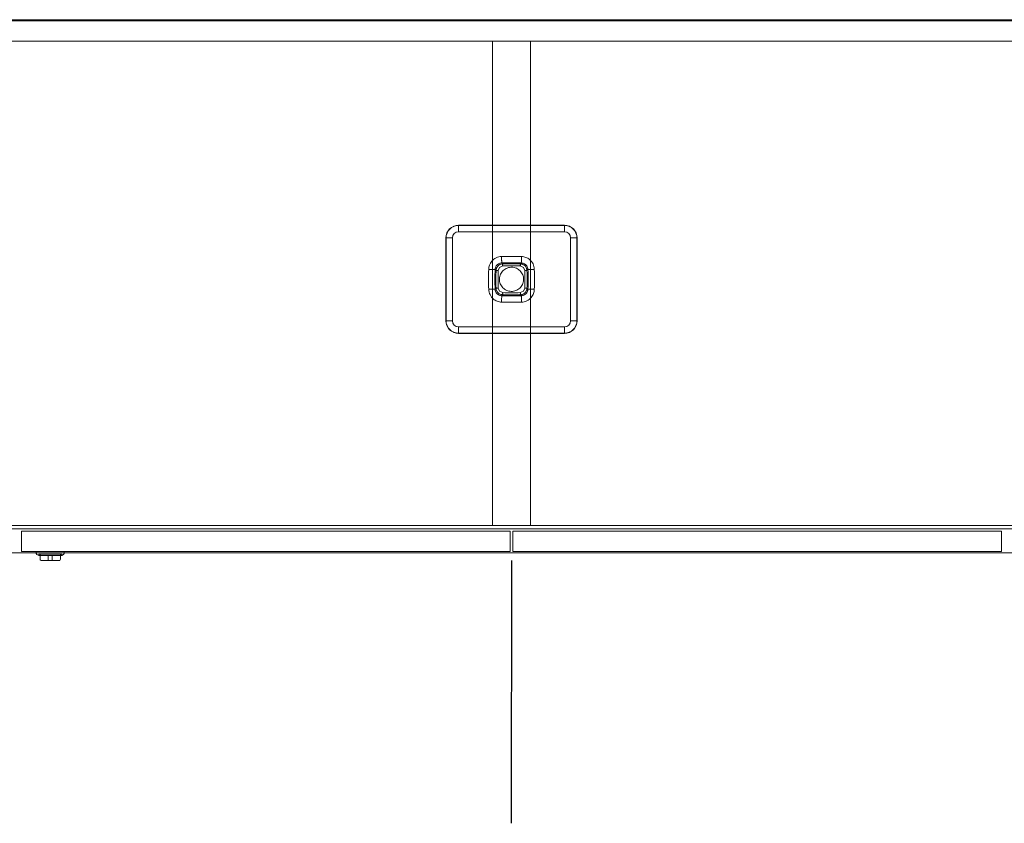
# Model space of a CAD drawing. Units: millimetres. Extents: x 72499 to 90474, y -47118 to 5770.
# Drawn here: x 74159 to 74933, y -42009 to -41378 of the extents above; entities that cross this region are included whole.
import ezdxf

# ---------------------------------------------------------------- set-up
doc = ezdxf.new("R2010")
doc.units = ezdxf.units.MM
doc.layers.add('2D', color=255, linetype='Continuous', lineweight=18)

# ---------------------------------------------------------------- blocks, each defined once
blk = doc.blocks.new('17_Longo_Armarios Auxiliares - LNA53-487817-Planimetría general')
at = {"layer": '2D'}
for p, q in [((0, 204), (3096, 204)), ((0, 204), (3096, 204)), ((3079, 203), (17, 203)), ((17, 203), (3079, 203)), ((3079, 187), (17, 187)), ((17, 187), (3079, 187)), ((17, 187), (3079, 187)), ((3079, 187), (17, 187)), ((3079, 187), (17, 187)), ((17, 187), (3079, 187)), ((1533, 187), (1533, -193.5)), ((1563, 187), (1533, 187)), ((1533, 187), (1563, 187)), ((1533, -193.5), (1533, 187)), ((1533, 187), (1533, 187)), ((1563, -193.5), (1563, 187)), ((1563, 187), (1563, -193.5)), ((1563, 187), (1563, 187)), ((3079, -193.5), (17, -193.5)), ((17, -193.5), (3079, -193.5)), ((3079, -196), (17, -196)), ((17, -196), (3079, -196)), ((1547, -198), (1163, -198)), ((1163, -198), (1163, -198)), ((1163, -198), (1547, -198)), ((1163, -198), (1163, -214)), ((1163, -198), (1163, -214)), ((1533, -193.5), (1563, -193.5)), ((1563, -193.5), (1533, -193.5)), ((1533, -193.5), (1533, -193.5)), ((1547, -198), (1547, -198)), ((1547, -214), (1547, -198)), ((1547, -198), (1547, -214)), ((1933, -198), (1549, -198)), ((1549, -198), (1549, -198)), ((1549, -198), (1933, -198)), ((1549, -198), (1549, -214)), ((1549, -198), (1549, -214)), ((1563, -193.5), (1563, -193.5)), ((1933, -198), (1933, -198)), ((1933, -214), (1933, -198)), ((1933, -198), (1933, -214)), ((3096, -215), (0, -215)), ((0, -215), (3096, -215)), ((1547, -214), (1163, -214)), ((1163, -214), (1163, -214)), ((1163, -214), (1547, -214)), ((1174.5, -214), (1174.5, -215.38)), ((1196.5, -214), (1174.5, -214)), ((1174.5, -214), (1196.5, -214)), ((1175.05, -216.28), (1176.5, -217)), ((1176.5, -216), (1176.5, -217)), ((1176.5, -216), (1194.5, -216)), ((1194.5, -216), (1176.5, -216)), ((1177.5, -216), (1177.5, -220)), ((1177.5, -216), (1193.5, -216)), ((1193.5, -216), (1177.5, -216)), ((1193.5, -220), (1193.5, -216)), ((1194.5, -217), (1194.5, -216)), ((1194.5, -217), (1195.95, -216.28)), ((1196.5, -215.38), (1196.5, -214)), ((1547, -214), (1547, -214)), ((1933, -214), (1549, -214)), ((1549, -214), (1549, -214)), ((1549, -214), (1933, -214)), ((1933, -214), (1933, -214)), ((1176.5, -217), (1194.5, -217)), ((1194.5, -217), (1176.5, -217)), ((1187, -217), (1184, -217)), ((1184, -217), (1184, -217)), ((1184, -217), (1187, -217)), ((1184, -221), (1184, -217)), ((1184, -221), (1184, -217)), ((1187, -221), (1184, -221)), ((1184, -221), (1184, -221)), ((1184, -221), (1184, -221)), ((1184, -221), (1187, -221)), ((1187, -217), (1187, -217)), ((1187, -217), (1187, -221)), ((1187, -221), (1187, -217)), ((1187, -221), (1187, -221)), ((1187, -221), (1187, -221))]:
    blk.add_line(p, q, dxfattribs=at)
at = {"layer": '2D', "lineweight": 18}
for p, q in [((1589.56, 42.5), (1506.44, 42.5)), ((1589.56, 42.37), (1506.44, 42.37)), ((1506.44, 42.37), (1506.44, 37.39)), ((1589.56, 42.37), (1589.56, 37.39)), ((1496.44, 32.5), (1496.44, -32.5)), ((1496.56, -32.5), (1496.56, 32.5)), ((1496.56, 32.5), (1501.54, 32.5)), ((1501.54, 32.5), (1501.54, -32.5)), ((1506.44, 37.39), (1589.56, 37.39)), ((1594.46, -32.5), (1594.46, 32.5)), ((1594.46, 32.5), (1599.44, 32.5)), ((1599.44, 32.5), (1599.44, -32.5)), ((1599.56, -32.5), (1599.56, 32.5)), ((1501.54, -32.5), (1496.56, -32.5)), ((1589.56, -37.39), (1506.44, -37.39)), ((1506.44, -37.39), (1506.44, -42.37)), ((1589.56, -37.39), (1589.56, -42.37)), ((1599.44, -32.5), (1594.46, -32.5)), ((1506.44, -42.37), (1589.56, -42.37)), ((1506.44, -42.5), (1589.56, -42.5))]:
    blk.add_line(p, q, dxfattribs=at)
at = {"layer": '2D', "lineweight": 18, "flags": 128}
for points in [[(1506.44, 42.5), (1506.44, 42.44), (1506.44, 42.37)], [(1589.56, 42.5), (1589.56, 42.44), (1589.56, 42.37)], [(1496.44, 32.5), (1496.5, 32.5), (1496.56, 32.5)], [(1599.56, 32.5), (1599.5, 32.5), (1599.44, 32.5)], [(1535.08, 7.69), (1535.12, 8.19), (1535.2, 8.68), (1535.33, 9.17), (1535.5, 9.64)], [(1535.5, 9.64), (1535.73, 10.11), (1535.99, 10.55), (1536.3, 10.97), (1536.65, 11.35), (1537.03, 11.7), (1537.45, 12.01), (1537.89, 12.27), (1538.36, 12.5)], [(1541.12, 10.49), (1538.59, 9.41), (1537.51, 6.88)], [(1538.36, 12.5), (1538.83, 12.67), (1539.32, 12.8), (1539.81, 12.88), (1540.31, 12.92)], [(1540.31, 12.92), (1540.39, 12.84), (1540.48, 12.75), (1540.56, 12.67), (1540.65, 12.58), (1540.74, 12.5), (1540.82, 12.41), (1540.91, 12.33), (1540.99, 12.24), (1541.08, 12.16)], [(1558.49, 6.88), (1557.41, 9.41), (1554.88, 10.49)], [(1554.92, 12.16), (1555.01, 12.24), (1555.09, 12.33), (1555.18, 12.41), (1555.26, 12.5), (1555.35, 12.58), (1555.44, 12.67), (1555.52, 12.75), (1555.61, 12.84), (1555.69, 12.92)], [(1555.69, 12.92), (1556.19, 12.88), (1556.68, 12.8), (1557.17, 12.67), (1557.64, 12.5)], [(1557.64, 12.5), (1558.11, 12.27), (1558.55, 12.01), (1558.97, 11.7), (1559.35, 11.35), (1559.7, 10.97), (1560.01, 10.55), (1560.27, 10.11), (1560.5, 9.64)], [(1560.5, 9.64), (1560.67, 9.17), (1560.8, 8.68), (1560.88, 8.19), (1560.92, 7.69)], [(1535.84, 6.92), (1535.76, 7.01), (1535.67, 7.09), (1535.59, 7.18), (1535.5, 7.26), (1535.42, 7.35), (1535.33, 7.44), (1535.25, 7.52), (1535.16, 7.61), (1535.08, 7.69)], [(1560.16, 6.92), (1560.24, 7.01), (1560.33, 7.09), (1560.41, 7.18), (1560.5, 7.26), (1560.58, 7.35), (1560.67, 7.44), (1560.75, 7.52), (1560.84, 7.61), (1560.92, 7.69)], [(1535.08, -7.69), (1535.16, -7.61), (1535.25, -7.52), (1535.33, -7.44), (1535.42, -7.35), (1535.5, -7.26), (1535.59, -7.18), (1535.67, -7.09), (1535.76, -7.01), (1535.84, -6.92)], [(1535.5, -9.64), (1535.33, -9.17), (1535.2, -8.68), (1535.12, -8.19), (1535.08, -7.69)], [(1537.51, -6.88), (1538.59, -9.41), (1541.12, -10.49)], [(1554.88, -10.49), (1557.41, -9.41), (1558.49, -6.88)], [(1560.92, -7.69), (1560.84, -7.61), (1560.75, -7.52), (1560.67, -7.44), (1560.58, -7.35), (1560.5, -7.26), (1560.41, -7.18), (1560.33, -7.09), (1560.24, -7.01), (1560.16, -6.92)], [(1560.92, -7.69), (1560.88, -8.19), (1560.8, -8.68), (1560.67, -9.17), (1560.5, -9.64)], [(1538.36, -12.5), (1537.89, -12.27), (1537.45, -12.01), (1537.03, -11.7), (1536.65, -11.35), (1536.3, -10.97), (1535.99, -10.55), (1535.73, -10.11), (1535.5, -9.64)], [(1540.31, -12.92), (1539.81, -12.88), (1539.32, -12.8), (1538.83, -12.67), (1538.36, -12.5)], [(1541.08, -12.16), (1540.99, -12.24), (1540.91, -12.33), (1540.82, -12.41), (1540.74, -12.5), (1540.65, -12.58), (1540.56, -12.67), (1540.48, -12.75), (1540.39, -12.84), (1540.31, -12.92)], [(1555.69, -12.92), (1555.61, -12.84), (1555.52, -12.75), (1555.44, -12.67), (1555.35, -12.58), (1555.26, -12.5), (1555.18, -12.41), (1555.09, -12.33), (1555.01, -12.24), (1554.92, -12.16)], [(1557.64, -12.5), (1557.17, -12.67), (1556.68, -12.8), (1556.19, -12.88), (1555.69, -12.92)], [(1560.5, -9.64), (1560.27, -10.11), (1560.01, -10.55), (1559.7, -10.97), (1559.35, -11.35), (1558.97, -11.7), (1558.55, -12.01), (1558.11, -12.27), (1557.64, -12.5)], [(1496.56, -32.5), (1496.5, -32.5), (1496.44, -32.5)], [(1599.56, -32.5), (1599.5, -32.5), (1599.44, -32.5)], [(1506.44, -42.5), (1506.44, -42.44), (1506.44, -42.37)], [(1589.56, -42.5), (1589.56, -42.44), (1589.56, -42.37)]]:
    blk.add_lwpolyline(points, dxfattribs=at)
at = {"layer": '2D', "flags": 128}
for points in [[(1557.5, 0), (1557.46, 0.92), (1557.33, 1.82), (1557.11, 2.71), (1556.8, 3.58), (1556.42, 4.41), (1555.95, 5.2), (1555.41, 5.94), (1554.81, 6.63), (1554.13, 7.26), (1553.41, 7.81), (1552.63, 8.3), (1551.81, 8.71), (1550.95, 9.03), (1550.06, 9.28), (1549.16, 9.43), (1548.25, 9.5), (1547.33, 9.48), (1546.42, 9.37), (1545.52, 9.17), (1544.65, 8.89), (1543.81, 8.53), (1543, 8.08), (1542.25, 7.56), (1541.55, 6.97), (1540.9, 6.32), (1540.33, 5.61), (1539.82, 4.84), (1539.39, 4.03), (1539.05, 3.18), (1538.78, 2.3), (1538.6, 1.4), (1538.51, 0.49), (1538.5, 0)], [(1538.5, 0), (1538.54, -0.92), (1538.67, -1.82), (1538.89, -2.71), (1539.2, -3.58), (1539.58, -4.41), (1540.05, -5.2), (1540.59, -5.94), (1541.19, -6.63), (1541.87, -7.26), (1542.59, -7.81), (1543.37, -8.3), (1544.19, -8.71), (1545.05, -9.03), (1545.94, -9.28), (1546.84, -9.43), (1547.75, -9.5), (1548.67, -9.48), (1549.58, -9.37), (1550.48, -9.17), (1551.35, -8.89), (1552.19, -8.53), (1553, -8.08), (1553.75, -7.56), (1554.45, -6.97), (1555.1, -6.32), (1555.67, -5.61), (1556.18, -4.84), (1556.61, -4.03), (1556.95, -3.18), (1557.22, -2.3), (1557.4, -1.4), (1557.49, -0.49), (1557.5, 0)], [(1175.05, -216.28), (1174.51, -215.49), (1174.5, -215.38)], [(1196.5, -215.38), (1196.04, -216.22), (1195.95, -216.28)], [(1178.5, -221), (1177.66, -220.54), (1177.5, -220)], [(1192.5, -221), (1191.34, -221), (1188.25, -221), (1184.25, -221), (1180.67, -221), (1178.68, -221), (1178.5, -221)], [(1178.5, -221), (1179.66, -221), (1182.75, -221), (1186.75, -221), (1190.33, -221), (1192.32, -221), (1192.5, -221)], [(1193.5, -220), (1193.04, -220.84), (1192.5, -221)]]:
    blk.add_lwpolyline(points, dxfattribs=at)
at = {"layer": '2D', "lineweight": 18}
for centre, radius, start, end in [((1506.44, 32.5), 10, 90, 180), ((1506.44, 32.5), 9.87, 90, 180), ((1589.56, 32.5), 10, 360, 90), ((1589.56, 32.5), 9.87, 0, 90), ((1506.44, 32.5), 4.89, 90, 180), ((1589.56, 32.5), 4.89, 360, 90), ((1548, -282.69), 300.71, 88.50954, 91.49046), ((1830.69, 0), 300.71, 178.50954, 181.49046), ((1265.31, 0), 300.71, 358.50954, 1.49046), ((1548, 282.69), 300.71, 268.50954, 271.49046), ((1506.44, -32.5), 10, 180, 270), ((1506.44, -32.5), 9.87, 180, 270), ((1506.44, -32.5), 4.89, 180, 270), ((1589.56, -32.5), 10, 270, 0), ((1589.56, -32.5), 4.89, 270, 360), ((1589.56, -32.5), 9.87, 270, 0)]:
    blk.add_arc(centre, radius, start, end, dxfattribs=at)
for centre, major_axis, start_param, end_param in [((1548, -282.7), (295.72, 0), 1.544784, 1.596809), ((1830.7, 0), (0, 295.72), 1.544784, 1.596809), ((1265.3, 0), (0, 295.72), 4.686376, 4.738402), ((1548, 282.7), (295.72, 0), 4.686376, 4.738402)]:
    blk.add_ellipse(centre, major_axis=major_axis, ratio=0.999998, start_param=start_param, end_param=end_param, dxfattribs=at)
for points, knots in [([(1540.18, 17.92), (1538.71, 17.88), (1535.82, 17.18), (1532.52, 14.62), (1530.57, 11.31), (1530.11, 8.99), (1530.08, 7.82)], [-1, -1, -1, -1, -0.722222, -0.444444, -0.222222, 0, 0, 0, 0]), ([(1565.92, 7.82), (1565.88, 9.29), (1565.18, 12.18), (1562.62, 15.48), (1559.31, 17.43), (1556.99, 17.89), (1555.82, 17.92)], [-1, -1, -1, -1, -0.722222, -0.444444, -0.222222, 0, 0, 0, 0]), ([(1535.84, 6.92), (1535.85, 7.06), (1535.86, 7.33), (1535.92, 7.74), (1536, 8.13), (1536.16, 8.65), (1536.43, 9.28), (1537.01, 10.22), (1537.98, 11.19), (1539.2, 11.83), (1540.13, 12.06), (1540.61, 12.13), (1540.88, 12.15), (1541.01, 12.16), (1541.08, 12.16)], [0, 0, 0, 0, 0.05, 0.1, 0.15, 0.2, 0.3, 0.4, 0.6, 0.8, 0.9, 0.95, 0.975, 1, 1, 1, 1]), ([(1541.08, 12.16), (1541.08, 12.16), (1541.09, 12.15), (1541.09, 12.14), (1541.09, 12.12), (1541.07, 12.08), (1541.09, 12.04), (1541.14, 11.99), (1541.17, 11.95), (1541.19, 11.89), (1541.2, 11.82), (1541.17, 11.75), (1541.07, 11.67), (1541.01, 11.6), (1540.97, 11.52), (1540.94, 11.42), (1540.93, 11.3), (1540.94, 11.17), (1540.97, 11.05), (1541.03, 10.95), (1541.1, 10.82), (1541.12, 10.67), (1541.12, 10.56), (1541.12, 10.49)], [0, 0, 0, 0, 0.055556, 0.097222, 0.138889, 0.194444, 0.25, 0.291667, 0.333333, 0.375, 0.416667, 0.472222, 0.513889, 0.555556, 0.597222, 0.638889, 0.694444, 0.75, 0.791667, 0.833333, 0.875, 0.930556, 1, 1, 1, 1]), ([(1541.08, 12.16), (1543.85, 12.23), (1548.46, 12.27), (1553.08, 12.2), (1554.92, 12.16)], [-1, -1, -1, -1, -0.4, 0, 0, 0, 0]), ([(1554.92, 12.16), (1554.91, 12.16), (1554.9, 12.15), (1554.89, 12.14), (1554.88, 12.11), (1554.89, 12.07), (1554.88, 12.01), (1554.84, 11.95), (1554.84, 11.88), (1554.85, 11.81), (1554.86, 11.73), (1554.9, 11.64), (1554.96, 11.54), (1554.99, 11.43), (1555.01, 11.33), (1555.01, 11.21), (1554.99, 11.09), (1554.92, 10.95), (1554.89, 10.81), (1554.87, 10.67), (1554.88, 10.56), (1554.88, 10.49)], [0, 0, 0, 0, 0.0625, 0.109375, 0.15625, 0.21875, 0.28125, 0.34375, 0.390625, 0.4375, 0.484375, 0.53125, 0.59375, 0.640625, 0.6875, 0.734375, 0.78125, 0.84375, 0.890625, 0.9375, 1, 1, 1, 1]), ([(1554.92, 12.16), (1555.06, 12.15), (1555.33, 12.14), (1555.74, 12.08), (1556.13, 12), (1556.65, 11.84), (1557.28, 11.57), (1558.22, 10.99), (1559.19, 10.02), (1559.83, 8.8), (1560.06, 7.87), (1560.13, 7.39), (1560.15, 7.12), (1560.16, 6.99), (1560.16, 6.92)], [0, 0, 0, 0, 0.05, 0.1, 0.15, 0.2, 0.3, 0.4, 0.6, 0.8, 0.9, 0.95, 0.975, 1, 1, 1, 1]), ([(1535.84, -6.92), (1535.77, -4.15), (1535.73, 0.46), (1535.8, 5.08), (1535.84, 6.92)], [-1, -1, -1, -1, -0.4, 0, 0, 0, 0]), ([(1535.84, 6.92), (1535.84, 6.91), (1535.85, 6.9), (1535.86, 6.89), (1535.89, 6.88), (1535.93, 6.89), (1535.99, 6.88), (1536.05, 6.84), (1536.12, 6.84), (1536.19, 6.85), (1536.26, 6.86), (1536.36, 6.9), (1536.45, 6.96), (1536.56, 6.99), (1536.67, 7.01), (1536.78, 7.01), (1536.91, 6.99), (1537.04, 6.92), (1537.18, 6.89), (1537.33, 6.88), (1537.44, 6.88), (1537.51, 6.88)], [0, 0, 0, 0, 0.0625, 0.109375, 0.15625, 0.21875, 0.28125, 0.34375, 0.390625, 0.4375, 0.484375, 0.53125, 0.59375, 0.640625, 0.6875, 0.734375, 0.78125, 0.84375, 0.890625, 0.9375, 1, 1, 1, 1]), ([(1560.16, 6.92), (1560.16, 6.92), (1560.15, 6.91), (1560.14, 6.91), (1560.12, 6.91), (1560.08, 6.93), (1560.04, 6.91), (1559.99, 6.86), (1559.95, 6.83), (1559.89, 6.81), (1559.82, 6.8), (1559.75, 6.83), (1559.67, 6.93), (1559.6, 6.99), (1559.52, 7.03), (1559.42, 7.06), (1559.3, 7.07), (1559.17, 7.06), (1559.05, 7.03), (1558.94, 6.97), (1558.82, 6.9), (1558.67, 6.88), (1558.56, 6.88), (1558.49, 6.88)], [0, 0, 0, 0, 0.055556, 0.097222, 0.138889, 0.194444, 0.25, 0.291667, 0.333333, 0.375, 0.416667, 0.472222, 0.513889, 0.555556, 0.597222, 0.638889, 0.694444, 0.75, 0.791667, 0.833333, 0.875, 0.930556, 1, 1, 1, 1]), ([(1560.16, 6.92), (1560.23, 4.15), (1560.27, -0.46), (1560.2, -5.08), (1560.16, -6.92)], [-1, -1, -1, -1, -0.4, 0, 0, 0, 0]), ([(1535.84, -6.92), (1535.84, -6.92), (1535.84, -6.91), (1535.86, -6.9), (1535.89, -6.92), (1535.93, -6.94), (1535.98, -6.89), (1536.03, -6.84), (1536.08, -6.82), (1536.16, -6.79), (1536.24, -6.83), (1536.31, -6.91), (1536.38, -6.98), (1536.47, -7.02), (1536.57, -7.06), (1536.68, -7.07), (1536.82, -7.07), (1536.96, -7.03), (1537.1, -6.94), (1537.28, -6.9), (1537.42, -6.88), (1537.51, -6.88)], [0, 0, 0, 0, 0.055556, 0.104167, 0.166667, 0.222222, 0.277778, 0.319444, 0.361111, 0.416667, 0.472222, 0.513889, 0.555556, 0.597222, 0.638889, 0.694444, 0.75, 0.805556, 0.861111, 0.916667, 1, 1, 1, 1]), ([(1541.08, -12.16), (1540.94, -12.15), (1540.67, -12.14), (1540.26, -12.08), (1539.87, -12), (1539.35, -11.84), (1538.72, -11.57), (1537.78, -10.99), (1536.81, -10.02), (1536.17, -8.8), (1535.93, -7.87), (1535.87, -7.39), (1535.85, -7.12), (1535.84, -6.99), (1535.84, -6.92)], [0, 0, 0, 0, 0.05, 0.1, 0.15, 0.2, 0.3, 0.4, 0.6, 0.8, 0.9, 0.95, 0.975, 1, 1, 1, 1]), ([(1560.16, -6.92), (1560.15, -7.06), (1560.14, -7.33), (1560.08, -7.74), (1560, -8.13), (1559.84, -8.65), (1559.57, -9.28), (1558.99, -10.22), (1558.02, -11.19), (1556.8, -11.83), (1555.87, -12.06), (1555.39, -12.13), (1555.12, -12.15), (1554.99, -12.16), (1554.92, -12.16)], [0, 0, 0, 0, 0.05, 0.1, 0.15, 0.2, 0.3, 0.4, 0.6, 0.8, 0.9, 0.95, 0.975, 1, 1, 1, 1]), ([(1558.49, -6.88), (1558.56, -6.88), (1558.67, -6.88), (1558.81, -6.89), (1558.95, -6.92), (1559.09, -6.99), (1559.21, -7.01), (1559.33, -7.01), (1559.43, -6.99), (1559.54, -6.96), (1559.64, -6.9), (1559.73, -6.86), (1559.81, -6.85), (1559.88, -6.84), (1559.95, -6.84), (1560.01, -6.88), (1560.07, -6.89), (1560.11, -6.88), (1560.14, -6.89), (1560.15, -6.9), (1560.16, -6.91), (1560.16, -6.92)], [0, 0, 0, 0, 0.0625, 0.109375, 0.15625, 0.21875, 0.265625, 0.3125, 0.359375, 0.40625, 0.46875, 0.515625, 0.5625, 0.609375, 0.65625, 0.71875, 0.78125, 0.84375, 0.890625, 0.9375, 1, 1, 1, 1]), ([(1530.08, -7.82), (1530.12, -9.29), (1530.82, -12.18), (1533.38, -15.48), (1536.69, -17.43), (1539.01, -17.89), (1540.18, -17.92)], [-1, -1, -1, -1, -0.722222, -0.444444, -0.222222, 0, 0, 0, 0]), ([(1541.12, -10.49), (1541.12, -10.56), (1541.12, -10.67), (1541.11, -10.82), (1541.08, -10.96), (1541.01, -11.09), (1540.98, -11.22), (1540.99, -11.33), (1541.01, -11.44), (1541.04, -11.54), (1541.1, -11.64), (1541.14, -11.74), (1541.15, -11.81), (1541.16, -11.88), (1541.16, -11.95), (1541.12, -12.01), (1541.11, -12.07), (1541.12, -12.11), (1541.11, -12.14), (1541.1, -12.15), (1541.09, -12.16), (1541.08, -12.16)], [0, 0, 0, 0, 0.0625, 0.109375, 0.15625, 0.21875, 0.265625, 0.3125, 0.359375, 0.40625, 0.46875, 0.515625, 0.5625, 0.609375, 0.65625, 0.71875, 0.78125, 0.84375, 0.890625, 0.9375, 1, 1, 1, 1]), ([(1554.92, -12.16), (1552.15, -12.23), (1547.54, -12.27), (1542.92, -12.2), (1541.08, -12.16)], [-1, -1, -1, -1, -0.4, 0, 0, 0, 0]), ([(1554.88, -10.49), (1554.88, -10.55), (1554.89, -10.65), (1554.91, -10.81), (1554.98, -10.96), (1555.06, -11.1), (1555.07, -11.25), (1555.07, -11.38), (1555.04, -11.5), (1554.99, -11.59), (1554.93, -11.67), (1554.83, -11.76), (1554.79, -11.84), (1554.81, -11.9), (1554.83, -11.96), (1554.87, -12), (1554.92, -12.05), (1554.93, -12.09), (1554.9, -12.12), (1554.9, -12.15), (1554.91, -12.16), (1554.92, -12.16)], [0, 0, 0, 0, 0.055556, 0.097222, 0.166667, 0.215278, 0.277778, 0.333333, 0.388889, 0.430556, 0.472222, 0.527778, 0.583333, 0.625, 0.666667, 0.708333, 0.75, 0.805556, 0.861111, 0.916667, 1, 1, 1, 1]), ([(1555.82, -17.92), (1557.29, -17.88), (1560.18, -17.18), (1563.48, -14.62), (1565.43, -11.31), (1565.89, -8.99), (1565.92, -7.82)], [-1, -1, -1, -1, -0.722222, -0.444444, -0.222222, 0, 0, 0, 0])]:
    blk.add_open_spline(points, degree=3, knots=knots, dxfattribs=at)
for points in [[(1540.18, 17.92), (1540.19, 17.49), (1540.21, 16.62), (1540.24, 15.41), (1540.27, 14.36), (1540.29, 13.56), (1540.31, 13.05), (1540.31, 12.92), (1540.31, 12.92)], [(1555.82, 17.92), (1555.81, 17.49), (1555.79, 16.62), (1555.76, 15.41), (1555.73, 14.36), (1555.71, 13.56), (1555.69, 13.05), (1555.69, 12.92), (1555.69, 12.92)], [(1530.08, 7.82), (1530.51, 7.81), (1531.38, 7.79), (1532.59, 7.76), (1533.64, 7.73), (1534.44, 7.71), (1534.95, 7.69), (1535.08, 7.69), (1535.08, 7.69)], [(1554.88, 10.49), (1552.59, 10.55), (1548, 10.6), (1543.41, 10.55), (1541.12, 10.49)], [(1560.92, 7.69), (1560.92, 7.69), (1561.05, 7.69), (1561.56, 7.71), (1562.36, 7.73), (1563.41, 7.76), (1564.62, 7.79), (1565.49, 7.81), (1565.92, 7.82)], [(1537.51, 6.88), (1537.45, 4.59), (1537.4, 0), (1537.45, -4.59), (1537.51, -6.88)], [(1558.49, -6.88), (1558.55, -4.59), (1558.6, 0), (1558.55, 4.59), (1558.49, 6.88)], [(1530.08, -7.82), (1530.51, -7.81), (1531.38, -7.79), (1532.59, -7.76), (1533.64, -7.73), (1534.44, -7.71), (1534.95, -7.69), (1535.08, -7.69), (1535.08, -7.69)], [(1560.92, -7.69), (1560.92, -7.69), (1561.05, -7.69), (1561.56, -7.71), (1562.36, -7.73), (1563.41, -7.76), (1564.62, -7.79), (1565.49, -7.81), (1565.92, -7.82)], [(1540.31, -12.92), (1540.31, -12.92), (1540.31, -13.05), (1540.29, -13.56), (1540.27, -14.36), (1540.24, -15.41), (1540.21, -16.62), (1540.19, -17.49), (1540.18, -17.92)], [(1541.12, -10.49), (1543.41, -10.55), (1548, -10.6), (1552.59, -10.55), (1554.88, -10.49)], [(1555.69, -12.92), (1555.69, -12.92), (1555.69, -13.05), (1555.71, -13.56), (1555.73, -14.36), (1555.76, -15.41), (1555.79, -16.62), (1555.81, -17.49), (1555.82, -17.92)]]:
    blk.add_open_spline(points, degree=3, dxfattribs=at)

msp = doc.modelspace()

# ---------------------------------------------------------------- linework, layer by layer
msp.add_line((74545.32, -41802.97), (74544.91, -42009.42))

# ---------------------------------------------------------------- block references
at = {"lineweight": 18}
msp.add_blockref('17_Longo_Armarios Auxiliares - LNA53-487817-Planimetría general', (72997.32, -41581.97), dxfattribs=at)

doc.saveas('drawing.dxf')
